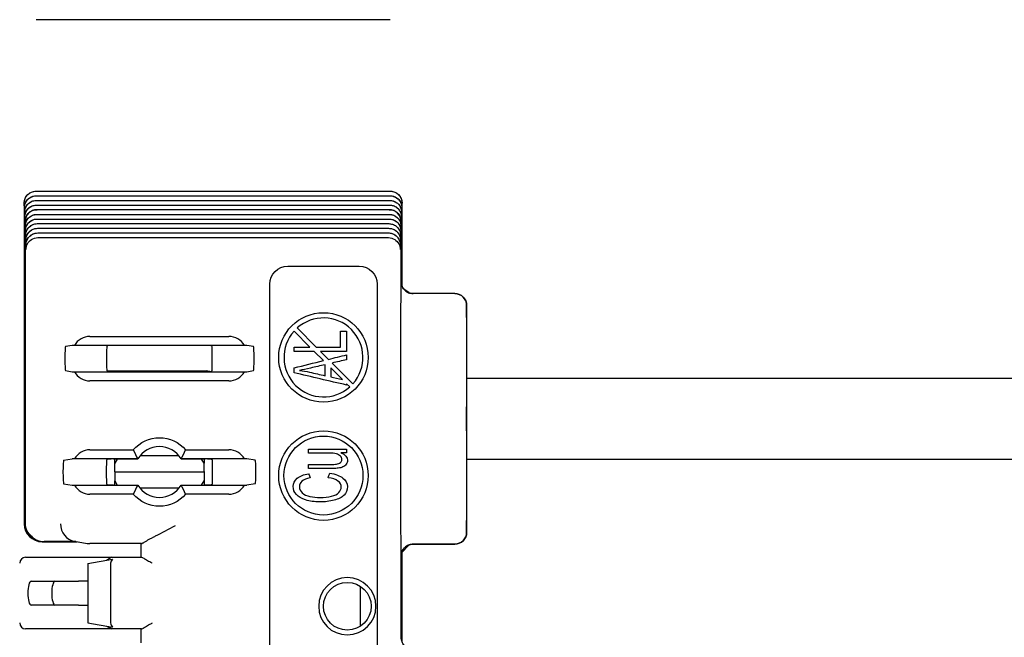
# Model space of a CAD drawing. Units: inches. Extents: x 0 to 17, y 0 to 11.
# Drawn here: x 2.5 to 3.3, y 5.7 to 6.2 of the extents above; entities that cross this region are included whole.
import ezdxf

# ---------------------------------------------------------------- set-up
doc = ezdxf.new("R2010")
doc.units = ezdxf.units.IN
doc.header["$MEASUREMENT"] = 0
doc.layers.get('0').update_dxf_attribs({"linetype": 'CONTINUOUS'})
doc.layers.add('1', color=7, linetype='CONTINUOUS')

msp = doc.modelspace()

# ---------------------------------------------------------------- linework, layer by layer
at = {"color": 7}
for p, q in [((2.84832, 5.88932), (5.39368, 5.88932)), ((5.39368, 5.82132), (2.84832, 5.82132))]:
    msp.add_line(p, q, dxfattribs=at)
at = {"layer": '1', "color": 7, "linetype": 'Continuous'}
for p, q in [((2.78421, 6.18976), (2.48743, 6.18976)), ((2.48743, 6.04615), (2.48751, 6.04615)), ((2.48757, 6.04615), (2.78407, 6.04615)), ((2.48757, 6.04226), (2.48767, 6.04226)), ((2.48773, 6.04226), (2.78391, 6.04226)), ((2.78397, 6.04226), (2.78407, 6.04226)), ((2.78413, 6.04615), (2.78421, 6.04615)), ((2.47743, 6.03615), (2.47743, 5.76739)), ((2.47743, 6.03615), (2.47743, 6.03615)), ((2.48773, 6.03836), (2.48783, 6.03836)), ((2.48789, 6.03836), (2.78375, 6.03836)), ((2.48789, 6.03446), (2.48799, 6.03446)), ((2.48805, 6.03446), (2.78359, 6.03446)), ((2.78365, 6.03446), (2.78375, 6.03446)), ((2.78381, 6.03836), (2.78391, 6.03836)), ((2.79421, 5.96657), (2.79421, 6.03615)), ((2.79421, 6.03615), (2.79421, 6.03615)), ((2.48805, 6.03057), (2.48821, 6.03057)), ((2.78343, 6.03057), (2.48821, 6.03057)), ((2.48821, 6.02667), (2.48831, 6.02667)), ((2.48837, 6.02667), (2.78327, 6.02667)), ((2.78333, 6.02667), (2.78343, 6.02667)), ((2.78343, 6.03057), (2.78359, 6.03057)), ((2.47821, 5.76818), (2.47821, 6.02057)), ((2.48837, 6.02277), (2.48847, 6.02277)), ((2.48853, 6.02277), (2.78311, 6.02277)), ((2.48853, 6.01887), (2.48863, 6.01887)), ((2.48869, 6.01887), (2.78295, 6.01887)), ((2.78301, 6.01887), (2.78311, 6.01887)), ((2.78317, 6.02277), (2.78327, 6.02277)), ((2.79343, 5.97029), (2.79343, 6.02057)), ((2.47821, 6.01667), (2.47821, 5.7684)), ((2.48869, 6.01498), (2.48879, 6.01498)), ((2.48885, 6.01498), (2.78279, 6.01498)), ((2.48885, 6.01108), (2.48895, 6.01108)), ((2.48901, 6.01108), (2.78263, 6.01108)), ((2.78269, 6.01108), (2.78279, 6.01108)), ((2.78285, 6.01498), (2.78295, 6.01498)), ((2.79343, 5.97029), (2.79343, 6.01667)), ((2.48901, 6.00718), (2.48904, 6.00718)), ((2.48904, 6.00718), (2.7826, 6.00718)), ((2.7826, 6.00718), (2.78263, 6.00718)), ((2.47904, 5.99718), (2.47904, 5.99718)), ((2.7926, 5.99718), (2.7926, 5.99718)), ((2.69832, 5.98329), (2.75832, 5.98329)), ((2.68332, 5.42829), (2.68332, 5.96829)), ((2.77332, 5.96829), (2.77332, 5.42829)), ((2.7999, 5.96105), (2.79593, 5.96369)), ((2.83832, 5.96029), (2.80343, 5.96029)), ((2.83832, 5.96029), (2.80343, 5.96029)), ((2.84832, 5.95029), (2.84832, 5.85529)), ((2.84832, 5.94029), (2.84832, 5.95029)), ((2.71699, 5.91552), (2.70366, 5.92885)), ((2.70626, 5.93145), (2.72219, 5.91552)), ((2.53256, 5.92442), (2.64909, 5.92442)), ((2.51758, 5.9168), (2.51203, 5.91587)), ((2.66208, 5.91686), (2.51957, 5.91686)), ((2.54739, 5.91664), (2.54663, 5.91587)), ((2.58986, 5.91668), (2.55239, 5.91668)), ((2.62925, 5.91668), (2.59178, 5.91668)), ((2.63501, 5.91587), (2.63425, 5.91664)), ((2.66961, 5.91587), (2.66407, 5.9168)), ((2.72835, 5.90416), (2.72065, 5.91186)), ((2.72585, 5.91186), (2.73251, 5.90519)), ((2.7356, 5.90211), (2.75298, 5.88473)), ((2.51203, 5.8957), (2.51758, 5.89478)), ((2.51957, 5.89472), (2.66208, 5.89472)), ((2.54663, 5.8957), (2.54739, 5.89494)), ((2.54676, 5.89557), (2.63007, 5.89557)), ((2.55239, 5.89489), (2.62925, 5.89489)), ((2.63315, 5.89491), (2.63007, 5.89557)), ((2.63425, 5.89494), (2.63501, 5.8957)), ((2.66407, 5.89478), (2.66961, 5.8957)), ((2.74428, 5.88823), (2.73437, 5.89814)), ((2.64909, 5.88715), (2.53256, 5.88715)), ((2.75038, 5.88213), (2.74774, 5.88477)), ((2.84832, 5.85529), (2.84832, 5.86529)), ((2.84832, 5.85529), (2.84832, 5.76029)), ((2.84832, 5.84529), (2.84832, 5.85529)), ((2.53256, 5.82936), (2.56887, 5.82936)), ((2.61277, 5.82936), (2.64909, 5.82936)), ((2.51045, 5.82061), (2.51758, 5.8218)), ((2.57261, 5.82186), (2.5196, 5.82186)), ((2.54739, 5.82164), (2.54636, 5.82061)), ((2.57258, 5.82168), (2.55239, 5.82168)), ((2.55549, 5.82168), (2.55332, 5.81809)), ((2.55332, 5.81809), (2.55332, 5.82168)), ((2.60708, 5.82447), (2.57456, 5.82447)), ((2.66204, 5.82186), (2.60904, 5.82186)), ((2.62925, 5.82168), (2.60907, 5.82168)), ((2.62832, 5.81809), (2.62615, 5.82168)), ((2.62832, 5.82168), (2.62832, 5.81809)), ((2.63528, 5.82061), (2.63425, 5.82164)), ((2.6712, 5.82061), (2.66407, 5.8218)), ((2.55332, 5.81489), (2.55332, 5.81809)), ((2.55332, 5.81081), (2.55332, 5.81489)), ((2.62832, 5.81489), (2.62832, 5.81809)), ((2.62832, 5.81081), (2.62832, 5.81489)), ((2.55332, 5.81081), (2.62832, 5.81081)), ((2.55332, 5.81076), (2.55332, 5.80668)), ((2.62832, 5.81076), (2.55332, 5.81076)), ((2.55332, 5.80668), (2.55332, 5.80349)), ((2.55332, 5.80349), (2.55549, 5.79989)), ((2.55332, 5.79989), (2.55332, 5.80349)), ((2.62615, 5.79989), (2.62832, 5.80349)), ((2.62832, 5.81076), (2.62832, 5.80668)), ((2.62832, 5.80668), (2.62832, 5.80349)), ((2.62832, 5.80349), (2.62832, 5.79989)), ((2.51045, 5.80096), (2.51758, 5.79978)), ((2.5196, 5.79972), (2.57261, 5.79972)), ((2.54636, 5.80096), (2.54739, 5.79994)), ((2.55239, 5.79989), (2.57258, 5.79989)), ((2.60708, 5.79711), (2.57456, 5.79711)), ((2.60904, 5.79972), (2.66204, 5.79972)), ((2.60907, 5.79989), (2.62925, 5.79989)), ((2.63425, 5.79994), (2.63528, 5.80096)), ((2.6712, 5.80096), (2.66407, 5.79978)), ((2.56887, 5.79222), (2.53256, 5.79222)), ((2.64909, 5.79222), (2.61277, 5.79222)), ((2.84832, 5.76029), (2.84832, 5.77029)), ((2.48261, 5.75779), (2.48343, 5.75696)), ((2.49243, 5.75239), (2.52175, 5.75239)), ((2.5207, 5.75257), (2.49404, 5.75257)), ((2.51964, 5.75274), (2.53009, 5.751)), ((2.57573, 5.7508), (2.53256, 5.7508)), ((2.57551, 5.73929), (2.57551, 5.7508)), ((2.79395, 5.74343), (2.79983, 5.74962)), ((2.83832, 5.75029), (2.80343, 5.75029)), ((2.80343, 5.75029), (2.83832, 5.75029)), ((2.47866, 5.73929), (2.52788, 5.73929)), ((2.52788, 5.73929), (2.5353, 5.73929)), ((2.53082, 5.73414), (2.55151, 5.73779)), ((2.5353, 5.73929), (2.55082, 5.73929)), ((2.55082, 5.73929), (2.54657, 5.73692)), ((2.55082, 5.73929), (2.55916, 5.73929)), ((2.55916, 5.73929), (2.57575, 5.73929)), ((2.79343, 5.67229), (2.79343, 5.74029)), ((2.79343, 5.67229), (2.79343, 5.74029)), ((2.79421, 5.66859), (2.79421, 5.74379)), ((2.53082, 5.73414), (2.53082, 5.68443)), ((2.54988, 5.73429), (2.54988, 5.68429)), ((2.48321, 5.71929), (2.52305, 5.71929)), ((2.53082, 5.71929), (2.52305, 5.71929)), ((2.75904, 5.71517), (2.75904, 5.6814)), ((2.52305, 5.69929), (2.48321, 5.69929)), ((2.52305, 5.69929), (2.53082, 5.69929)), ((2.52788, 5.67929), (2.47866, 5.67929)), ((2.5353, 5.67929), (2.52788, 5.67929)), ((2.53082, 5.68443), (2.55151, 5.68078)), ((2.55082, 5.67929), (2.5353, 5.67929)), ((2.54657, 5.68166), (2.55082, 5.67929)), ((2.55916, 5.67929), (2.55082, 5.67929)), ((2.57575, 5.67929), (2.55916, 5.67929)), ((2.57551, 5.66777), (2.57551, 5.67929))]:
    msp.add_line(p, q, dxfattribs=at)
for centre, radius in [((2.72832, 5.90679), 0.0375), ((2.72832, 5.80779), 0.0375), ((2.72832, 5.80779), 0.03309), ((2.74832, 5.69829), 0.02)]:
    msp.add_circle(centre, radius, dxfattribs=at)
at = {"layer": '1', "color": 7, "linetype": 'Continuous', "extrusion": (0, 0, -1)}
msp.add_circle((-2.74832, 5.69829), 0.024, dxfattribs=at)
for centre, radius, start, end in [((-2.48743, 6.03615), 0.01, 0, 90), ((-2.78421, 6.03615), 0.01, 90, 180), ((-2.69832, 5.96829), 0.015, 0, 90), ((-2.75832, 5.96829), 0.015, 90, 180), ((-2.83832, 5.95029), 0.01, 90, 180), ((-2.59082, 5.81079), 0.02875, 40.23241, 139.76759), ((-2.59082, 5.81079), 0.02875, 220.23241, 319.76759), ((-2.83832, 5.76029), 0.01, 180, 270)]:
    msp.add_arc(centre, radius, start, end, dxfattribs=at)
at = {"layer": '1', "color": 7, "linetype": 'Continuous'}
for centre, radius, start, end in [((2.83832, 5.95029), 0.01, 360, 90), ((2.72832, 5.90679), 0.03309, 318.18474, 131.81526), ((2.72832, 5.90679), 0.03309, 138.18474, 311.81526), ((2.59082, 5.81079), 0.02125, 31.39238, 148.60762), ((2.59082, 5.81079), 0.02125, 211.39238, 328.60762), ((2.49404, 5.76757), 0.015, 225, 270), ((2.83832, 5.76029), 0.01, 270, 0), ((2.53256, 5.7658), 0.015, 260.54593, 270), ((2.47866, 5.73429), 0.005, 90, 180), ((2.47866, 5.68429), 0.005, 180, 270)]:
    msp.add_arc(centre, radius, start, end, dxfattribs=at)
at = {"layer": '1', "color": 7, "linetype": 'Continuous', "extrusion": (0, 0, -1)}
for centre, major_axis, ratio, start_param, end_param in [((2.48757, 6.03226), (0.01, 0), 0.999962, 4.133721, 4.703416), ((2.48757, 6.03226), (0.01, 0), 0.999962, 4.703416, 4.712389), ((2.78407, 6.03226), (-0.01, 0), 0.999962, 1.570796, 1.579769), ((2.78407, 6.03226), (-0.01, 0), 0.999962, 1.579769, 2.149464), ((2.48757, 6.03226), (0.01, 0), 0.999962, 3.141593, 4.133721), ((2.48773, 6.02836), (0.01, 0), 0.999962, 3.141593, 4.133721), ((2.48773, 6.02836), (0.01, 0), 0.999962, 4.133721, 4.703416), ((2.48789, 6.02446), (0.01, 0), 0.999962, 4.133721, 4.703416), ((2.48773, 6.02836), (0.01, 0), 0.999962, 4.703416, 4.712389), ((2.48789, 6.02446), (0.01, 0), 0.999962, 4.703416, 4.712389), ((2.78375, 6.02446), (-0.01, 0), 0.999962, 1.570796, 1.579769), ((2.78375, 6.02446), (-0.01, 0), 0.999962, 1.579769, 2.149464), ((2.78391, 6.02836), (-0.01, 0), 0.999962, 1.570796, 1.579769), ((2.78391, 6.02836), (-0.01, 0), 0.999962, 1.579769, 2.149464), ((2.78391, 6.02836), (-0.01, 0), 0.999962, 2.149464, 3.141593), ((2.78407, 6.03226), (-0.01, 0), 0.999962, 2.149464, 3.141593), ((2.48789, 6.02446), (0.01, 0), 0.999962, 3.141593, 4.133721), ((2.48805, 6.02057), (0.01, 0), 0.999962, 3.141593, 4.133721), ((2.48821, 6.01667), (-0.01, 0), 0.999962, 0, 1.570796), ((2.48805, 6.02057), (0.01, 0), 0.999962, 4.133721, 4.703416), ((2.48805, 6.02057), (0.01, 0), 0.999962, 4.703416, 4.712389), ((2.78343, 6.01667), (0.01, 0), 0.999962, 4.712389, 6.283185), ((2.78359, 6.02057), (-0.01, 0), 0.999962, 1.570796, 1.579769), ((2.78359, 6.02057), (-0.01, 0), 0.999962, 1.579769, 2.149464), ((2.78359, 6.02057), (-0.01, 0), 0.999962, 2.149464, 3.141593), ((2.78375, 6.02446), (-0.01, 0), 0.999962, 2.149464, 3.141593), ((2.48837, 6.01277), (-0.01, 0), 0.999962, 0, 0.992129), ((2.48837, 6.01277), (-0.01, 0), 0.999962, 0.992129, 1.561823), ((2.48853, 6.00887), (-0.01, 0), 0.999962, 0.992129, 1.561823), ((2.48837, 6.01277), (-0.01, 0), 0.999962, 1.561823, 1.570796), ((2.48853, 6.00887), (-0.01, 0), 0.999962, 1.561823, 1.570796), ((2.78311, 6.00887), (0.01, 0), 0.999962, 4.712389, 4.721362), ((2.78311, 6.00887), (0.01, 0), 0.999962, 4.721362, 5.291057), ((2.78327, 6.01277), (0.01, 0), 0.999962, 4.712389, 4.721362), ((2.78327, 6.01277), (0.01, 0), 0.999962, 4.721362, 5.291057), ((2.78327, 6.01277), (0.01, 0), 0.999962, 5.291057, 6.283185), ((2.48853, 6.00887), (-0.01, 0), 0.999962, 0, 0.992129), ((2.48869, 6.00498), (-0.01, 0), 0.999962, 0, 0.992129), ((2.48885, 6.00108), (-0.01, 0), 0.999962, 0, 0.992129), ((2.48869, 6.00498), (-0.01, 0), 0.999962, 0.992129, 1.561823), ((2.48885, 6.00108), (-0.01, 0), 0.999962, 0.992129, 1.561823), ((2.48869, 6.00498), (-0.01, 0), 0.999962, 1.561823, 1.570796), ((2.48885, 6.00108), (-0.01, 0), 0.999962, 1.561823, 1.570796), ((2.78279, 6.00108), (0.01, 0), 0.999962, 4.712389, 4.721362), ((2.78279, 6.00108), (0.01, 0), 0.999962, 4.721362, 5.291057), ((2.78295, 6.00498), (0.01, 0), 0.999962, 4.712389, 4.721362), ((2.78295, 6.00498), (0.01, 0), 0.999962, 4.721362, 5.291057), ((2.78279, 6.00108), (0.01, 0), 0.999962, 5.291057, 6.283185), ((2.78295, 6.00498), (0.01, 0), 0.999962, 5.291057, 6.283185), ((2.78311, 6.00887), (0.01, 0), 0.999962, 5.291057, 6.283185), ((2.48901, 5.99718), (-0.01, 0), 0.999962, 0, 0.992129), ((2.48901, 5.99718), (-0.01, 0), 0.999962, 0.992129, 1.561823), ((2.48901, 5.99718), (-0.01, 0), 0.999962, 1.561823, 1.570796), ((2.78263, 5.99718), (0.01, 0), 0.999962, 4.712389, 4.721362), ((2.78263, 5.99718), (0.01, 0), 0.999962, 4.721362, 5.291057), ((2.78263, 5.99718), (0.01, 0), 0.999962, 5.291057, 6.283185), ((2.49321, 5.7684), (0.01061, -0.01061), 0.999924, 1.570815, 2.356233)]:
    msp.add_ellipse(centre, major_axis=major_axis, ratio=ratio, start_param=start_param, end_param=end_param, dxfattribs=at)
at = {"layer": '1', "color": 7, "linetype": 'Continuous'}
for centre, major_axis, ratio, start_param, end_param in [((2.48821, 6.02057), (0.01, 0), 0.999962, 1.570813, 3.141609), ((2.78343, 6.02057), (-0.01, 0), 0.999962, 3.141576, 4.712373), ((2.79343, 5.90279), (0, -0.0675), 0.008727, 3.255606, 5.492986), ((2.53256, 5.90929), (0, -0.01513), 0.991311, 3.141593, 4.188768), ((2.64909, 5.90929), (0, -0.01513), 0.991311, 2.094417, 3.141593), ((2.51204, 5.90579), (0, -0.01009), 0.052408, 3.150319, 4.712404), ((2.53256, 5.91679), (-0.015, 0), 0.008727, 5.759565, 6.230825), ((2.54663, 5.90579), (0, -0.01009), 0.008727, 3.150319, 4.712404), ((2.55239, 5.91664), (-0.005, 0), 0.008727, 4.712389, 6.274459), ((2.62925, 5.91664), (-0.005, 0), 0.008727, 3.150319, 4.712389), ((2.63501, 5.90579), (0, -0.01009), 0.008727, 1.570796, 3.132866), ((2.64909, 5.91679), (-0.015, 0), 0.008727, 3.193953, 3.665213), ((2.66961, 5.90579), (0, -0.01009), 0.052408, 1.570796, 3.132866), ((2.51204, 5.90579), (0, -0.01009), 0.052408, 4.712374, 6.274459), ((2.54663, 5.90579), (0, -0.01009), 0.008727, 4.712374, 6.274459), ((2.63501, 5.90579), (0, -0.01009), 0.008727, 0.008727, 1.570796), ((2.66961, 5.90579), (0, -0.01009), 0.052408, 0.008727, 1.570796), ((2.53256, 5.89478), (-0.015, 0), 0.008727, 0.05236, 0.523621), ((2.53256, 5.90228), (0, -0.01513), 0.991311, 5.23601, 6.283185), ((2.55239, 5.89494), (-0.005, 0), 0.008727, 0.008727, 1.570796), ((2.62925, 5.89494), (-0.005, 0), 0.008727, 1.570796, 3.132866), ((2.64909, 5.90228), (0, -0.01513), 0.991311, 0, 1.047176), ((2.64909, 5.89478), (-0.015, 0), 0.008727, 2.617972, 3.089233), ((2.79343, 5.80779), (0, -0.0675), 0.008727, 3.931792, 6.171268), ((2.53256, 5.81423), (0, -0.01513), 0.991311, 3.141593, 4.183745), ((2.59082, 6.40333), (0, -0.59773), 0.131537, 6.000267, 6.04938), ((2.59082, 6.40333), (0, -0.59773), 0.131537, 0.233805, 0.282918), ((2.64909, 5.81423), (0, -0.01513), 0.991311, 2.099441, 3.141593), ((2.51045, 5.81079), (0, -0.00982), 0.052408, 3.150319, 6.274459), ((2.53256, 5.82179), (-0.015, 0), 0.008727, 5.754541, 6.230825), ((2.54636, 5.81079), (0, -0.00982), 0.008727, 3.150319, 6.274459), ((2.55239, 5.82164), (-0.005, 0), 0.008727, 4.712389, 6.274459), ((2.59082, 5.81079), (0.01821, -0.01096), 0.999957, 3.135664, 3.145257), ((2.59082, 5.81079), (-0.0182, -0.01097), 0.999937, 3.137628, 3.147221), ((2.62925, 5.82164), (-0.005, 0), 0.008727, 3.150319, 4.712389), ((2.63528, 5.81079), (0, -0.00982), 0.008727, 0.008727, 3.132866), ((2.64909, 5.82179), (-0.015, 0), 0.008727, 3.193953, 3.670237), ((2.67119, 5.81079), (0, -0.00982), 0.052408, 0.008727, 3.132866), ((2.53256, 5.79978), (-0.015, 0), 0.008727, 0.05236, 0.528644), ((2.53256, 5.80735), (0, -0.01513), 0.991311, 5.241033, 6.283185), ((2.55239, 5.79994), (-0.005, 0), 0.008727, 0.008727, 1.570796), ((2.59082, 5.21825), (0, -0.59773), 0.131537, 3.375398, 3.424511), ((2.59082, 5.81079), (-0.01819, -0.01099), 0.999943, 6.277928, 6.287522), ((2.59082, 5.81079), (-0.01098, -0.0182), 0.999943, 1.565655, 1.575249), ((2.59082, 5.21825), (0, -0.59773), 0.131537, 2.858675, 2.907788), ((2.62925, 5.79994), (-0.005, 0), 0.008727, 1.570796, 3.132866), ((2.64909, 5.80735), (0, -0.01513), 0.991311, 0, 1.042152), ((2.64909, 5.79978), (-0.015, 0), 0.008727, 2.612948, 3.089233), ((2.4925, 5.76738), (-0.01061, 0.01061), 0.999924, 0.785512, 2.351201), ((2.49321, 5.76818), (0.01061, 0.01061), 0.999924, 2.356241, 3.327363), ((2.52194, 5.76757), (-0.00122, -0.01496), 0.931513, 4.799096, 6.205095), ((2.55558, 5.73429), (-0.0057, 0), 0.876742, 5.506856, 6.283185), ((2.48321, 5.70929), (0, -0.01), 0.267949, 3.141593, 6.283185), ((2.50321, 5.70929), (0, -0.01), 0.267949, 3.141593, 6.283185), ((2.55558, 5.68429), (-0.0057, 0), 0.876742, 0, 0.776329)]:
    msp.add_ellipse(centre, major_axis=major_axis, ratio=ratio, start_param=start_param, end_param=end_param, dxfattribs=at)
for points, knots in [([(2.47753, 6.03615), (2.47752, 6.03712), (2.47767, 6.03811), (2.4783, 6.04022), (2.47889, 6.04136), (2.48036, 6.04323), (2.48123, 6.04402), (2.48312, 6.0452), (2.48415, 6.04563), (2.48596, 6.04606), (2.48674, 6.04615), (2.48751, 6.04615)], [0, 0, 0, 0, 0.188559, 0.188559, 0.42692, 0.42692, 0.645764, 0.645764, 0.8534, 0.8534, 1, 1, 1, 1]), ([(2.47769, 6.03226), (2.47768, 6.03322), (2.47783, 6.03421), (2.47846, 6.03633), (2.47905, 6.03746), (2.48052, 6.03933), (2.48139, 6.04012), (2.48328, 6.04131), (2.48431, 6.04174), (2.48612, 6.04217), (2.4869, 6.04226), (2.48767, 6.04226)], [0, 0, 0, 0, 0.188559, 0.188559, 0.42692, 0.42692, 0.645764, 0.645764, 0.8534, 0.8534, 1, 1, 1, 1]), ([(2.78397, 6.04226), (2.78451, 6.04226), (2.78505, 6.04221), (2.78663, 6.04195), (2.78766, 6.04161), (2.78951, 6.04064), (2.79037, 6.04001), (2.79181, 6.03854), (2.79241, 6.0377), (2.79332, 6.03592), (2.79363, 6.03497), (2.79391, 6.03343), (2.79396, 6.03284), (2.79396, 6.03226)], [0, 0, 0, 0, 0.102339, 0.102339, 0.304494, 0.304494, 0.503298, 0.503298, 0.697685, 0.697685, 0.887138, 0.887138, 1, 1, 1, 1]), ([(2.78413, 6.04615), (2.78467, 6.04615), (2.78521, 6.04611), (2.78679, 6.04585), (2.78782, 6.04551), (2.78967, 6.04454), (2.79053, 6.0439), (2.79197, 6.04244), (2.79257, 6.0416), (2.79348, 6.03982), (2.79379, 6.03886), (2.79407, 6.03732), (2.79412, 6.03674), (2.79412, 6.03615)], [0, 0, 0, 0, 0.102339, 0.102339, 0.304494, 0.304494, 0.503298, 0.503298, 0.697685, 0.697685, 0.887138, 0.887138, 1, 1, 1, 1]), ([(2.47757, 6.03226), (2.47757, 6.03227), (2.47757, 6.03228), (2.47757, 6.03254), (2.47756, 6.03278), (2.47756, 6.03329), (2.47755, 6.03355), (2.47754, 6.03449), (2.47753, 6.03526), (2.47753, 6.03615)], [0, 0, 0, 0, 0.011823, 0.011823, 0.235167, 0.235167, 0.458094, 0.458094, 1, 1, 1, 1]), ([(2.47785, 6.02836), (2.47784, 6.02933), (2.47799, 6.03031), (2.47862, 6.03243), (2.47921, 6.03357), (2.48068, 6.03544), (2.48155, 6.03622), (2.48344, 6.03741), (2.48447, 6.03784), (2.48628, 6.03827), (2.48706, 6.03836), (2.48783, 6.03836)], [0, 0, 0, 0, 0.188559, 0.188559, 0.42692, 0.42692, 0.645764, 0.645764, 0.8534, 0.8534, 1, 1, 1, 1]), ([(2.47801, 6.02446), (2.478, 6.02543), (2.47815, 6.02642), (2.47878, 6.02853), (2.47937, 6.02967), (2.48084, 6.03154), (2.48171, 6.03233), (2.4836, 6.03351), (2.48463, 6.03394), (2.48644, 6.03437), (2.48722, 6.03446), (2.48799, 6.03446)], [0, 0, 0, 0, 0.188559, 0.188559, 0.42692, 0.42692, 0.645764, 0.645764, 0.8534, 0.8534, 1, 1, 1, 1]), ([(2.78365, 6.03446), (2.78419, 6.03446), (2.78473, 6.03442), (2.78631, 6.03416), (2.78734, 6.03382), (2.78919, 6.03285), (2.79005, 6.03221), (2.79149, 6.03075), (2.79209, 6.02991), (2.793, 6.02813), (2.79331, 6.02717), (2.79359, 6.02563), (2.79364, 6.02504), (2.79364, 6.02446)], [0, 0, 0, 0, 0.102339, 0.102339, 0.304494, 0.304494, 0.503298, 0.503298, 0.697685, 0.697685, 0.887138, 0.887138, 1, 1, 1, 1]), ([(2.78381, 6.03836), (2.78435, 6.03836), (2.78489, 6.03832), (2.78647, 6.03806), (2.7875, 6.03771), (2.78935, 6.03674), (2.79021, 6.03611), (2.79165, 6.03465), (2.79225, 6.0338), (2.79316, 6.03202), (2.79347, 6.03107), (2.79375, 6.02953), (2.7938, 6.02894), (2.7938, 6.02836)], [0, 0, 0, 0, 0.102339, 0.102339, 0.304494, 0.304494, 0.503298, 0.503298, 0.697685, 0.697685, 0.887138, 0.887138, 1, 1, 1, 1]), ([(2.79412, 6.03615), (2.79411, 6.03526), (2.7941, 6.03449), (2.79409, 6.03355), (2.79409, 6.03329), (2.79408, 6.03278), (2.79407, 6.03254), (2.79407, 6.03228), (2.79407, 6.03227), (2.79407, 6.03226)], [0, 0, 0, 0, 0.541906, 0.541906, 0.764833, 0.764833, 0.988177, 0.988177, 1, 1, 1, 1]), ([(2.47773, 6.02836), (2.47773, 6.02837), (2.47773, 6.02838), (2.47773, 6.02864), (2.47772, 6.02889), (2.47772, 6.02939), (2.47771, 6.02965), (2.4777, 6.0306), (2.47769, 6.03136), (2.47769, 6.03226)], [0, 0, 0, 0, 0.011823, 0.011823, 0.235167, 0.235167, 0.458094, 0.458094, 1, 1, 1, 1]), ([(2.47789, 6.02446), (2.47789, 6.02448), (2.47789, 6.02449), (2.47789, 6.02474), (2.47788, 6.02499), (2.47788, 6.02549), (2.47787, 6.02576), (2.47786, 6.0267), (2.47785, 6.02747), (2.47785, 6.02836)], [0, 0, 0, 0, 0.011823, 0.011823, 0.235167, 0.235167, 0.458094, 0.458094, 1, 1, 1, 1]), ([(2.47833, 6.01667), (2.47832, 6.01764), (2.47847, 6.01862), (2.4791, 6.02074), (2.47969, 6.02188), (2.48116, 6.02375), (2.48203, 6.02453), (2.48392, 6.02572), (2.48495, 6.02615), (2.48676, 6.02658), (2.48754, 6.02667), (2.48831, 6.02667)], [0, 0, 0, 0, 0.188559, 0.188559, 0.42692, 0.42692, 0.645764, 0.645764, 0.8534, 0.8534, 1, 1, 1, 1]), ([(2.78333, 6.02667), (2.78387, 6.02667), (2.78441, 6.02662), (2.78599, 6.02637), (2.78702, 6.02602), (2.78887, 6.02505), (2.78973, 6.02442), (2.79117, 6.02296), (2.79177, 6.02211), (2.79268, 6.02033), (2.79299, 6.01938), (2.79327, 6.01784), (2.79332, 6.01725), (2.79332, 6.01667)], [0, 0, 0, 0, 0.102339, 0.102339, 0.304494, 0.304494, 0.503298, 0.503298, 0.697685, 0.697685, 0.887138, 0.887138, 1, 1, 1, 1]), ([(2.7938, 6.02836), (2.79379, 6.02747), (2.79378, 6.0267), (2.79377, 6.02576), (2.79377, 6.02549), (2.79376, 6.02499), (2.79375, 6.02474), (2.79375, 6.02449), (2.79375, 6.02448), (2.79375, 6.02446)], [0, 0, 0, 0, 0.541906, 0.541906, 0.764833, 0.764833, 0.988177, 0.988177, 1, 1, 1, 1]), ([(2.79396, 6.03226), (2.79395, 6.03136), (2.79394, 6.0306), (2.79393, 6.02965), (2.79393, 6.02939), (2.79392, 6.02889), (2.79391, 6.02864), (2.79391, 6.02838), (2.79391, 6.02837), (2.79391, 6.02836)], [0, 0, 0, 0, 0.541906, 0.541906, 0.764833, 0.764833, 0.988177, 0.988177, 1, 1, 1, 1]), ([(2.47849, 6.01277), (2.47848, 6.01374), (2.47863, 6.01473), (2.47926, 6.01684), (2.47985, 6.01798), (2.48132, 6.01985), (2.48219, 6.02064), (2.48408, 6.02182), (2.48511, 6.02225), (2.48692, 6.02268), (2.4877, 6.02277), (2.48847, 6.02277)], [0, 0, 0, 0, 0.188559, 0.188559, 0.42692, 0.42692, 0.645764, 0.645764, 0.8534, 0.8534, 1, 1, 1, 1]), ([(2.47865, 6.00887), (2.47864, 6.00984), (2.47879, 6.01083), (2.47942, 6.01295), (2.48001, 6.01408), (2.48148, 6.01595), (2.48235, 6.01674), (2.48424, 6.01792), (2.48527, 6.01836), (2.48708, 6.01878), (2.48786, 6.01887), (2.48863, 6.01887)], [0, 0, 0, 0, 0.188559, 0.188559, 0.42692, 0.42692, 0.645764, 0.645764, 0.8534, 0.8534, 1, 1, 1, 1]), ([(2.78301, 6.01887), (2.78355, 6.01887), (2.78409, 6.01883), (2.78567, 6.01857), (2.7867, 6.01823), (2.78855, 6.01726), (2.78941, 6.01663), (2.79085, 6.01516), (2.79145, 6.01432), (2.79236, 6.01254), (2.79267, 6.01159), (2.79295, 6.01005), (2.793, 6.00946), (2.793, 6.00887)], [0, 0, 0, 0, 0.102339, 0.102339, 0.304494, 0.304494, 0.503298, 0.503298, 0.697685, 0.697685, 0.887138, 0.887138, 1, 1, 1, 1]), ([(2.78317, 6.02277), (2.78371, 6.02277), (2.78425, 6.02273), (2.78583, 6.02247), (2.78686, 6.02213), (2.78871, 6.02116), (2.78957, 6.02052), (2.79101, 6.01906), (2.79161, 6.01822), (2.79252, 6.01644), (2.79283, 6.01548), (2.79311, 6.01394), (2.79316, 6.01335), (2.79316, 6.01277)], [0, 0, 0, 0, 0.102339, 0.102339, 0.304494, 0.304494, 0.503298, 0.503298, 0.697685, 0.697685, 0.887138, 0.887138, 1, 1, 1, 1]), ([(2.79364, 6.02446), (2.79363, 6.02357), (2.79362, 6.0228), (2.79361, 6.02186), (2.79361, 6.0216), (2.7936, 6.02109), (2.79359, 6.02085), (2.79359, 6.02059), (2.79359, 6.02058), (2.79359, 6.02057)], [0, 0, 0, 0, 0.541906, 0.541906, 0.764833, 0.764833, 0.988177, 0.988177, 1, 1, 1, 1]), ([(2.47837, 6.01277), (2.47837, 6.01278), (2.47837, 6.0128), (2.47837, 6.01305), (2.47836, 6.0133), (2.47836, 6.0138), (2.47835, 6.01407), (2.47834, 6.01501), (2.47833, 6.01578), (2.47833, 6.01667)], [0, 0, 0, 0, 0.011823, 0.011823, 0.235167, 0.235167, 0.458094, 0.458094, 1, 1, 1, 1]), ([(2.47853, 6.00887), (2.47853, 6.00889), (2.47853, 6.0089), (2.47853, 6.00916), (2.47852, 6.0094), (2.47852, 6.00991), (2.47851, 6.01017), (2.4785, 6.01111), (2.47849, 6.01188), (2.47849, 6.01277)], [0, 0, 0, 0, 0.011823, 0.011823, 0.235167, 0.235167, 0.458094, 0.458094, 1, 1, 1, 1]), ([(2.47881, 6.00498), (2.4788, 6.00595), (2.47895, 6.00693), (2.47958, 6.00905), (2.48017, 6.01018), (2.48164, 6.01206), (2.48251, 6.01284), (2.4844, 6.01403), (2.48543, 6.01446), (2.48724, 6.01489), (2.48802, 6.01498), (2.48879, 6.01498)], [0, 0, 0, 0, 0.188559, 0.188559, 0.42692, 0.42692, 0.645764, 0.645764, 0.8534, 0.8534, 1, 1, 1, 1]), ([(2.47897, 6.00108), (2.47896, 6.00205), (2.47911, 6.00304), (2.47974, 6.00515), (2.48033, 6.00629), (2.4818, 6.00816), (2.48267, 6.00895), (2.48456, 6.01013), (2.48559, 6.01056), (2.4874, 6.01099), (2.48818, 6.01108), (2.48895, 6.01108)], [0, 0, 0, 0, 0.188559, 0.188559, 0.42692, 0.42692, 0.645764, 0.645764, 0.8534, 0.8534, 1, 1, 1, 1]), ([(2.78269, 6.01108), (2.78323, 6.01108), (2.78377, 6.01104), (2.78535, 6.01078), (2.78638, 6.01044), (2.78823, 6.00947), (2.78909, 6.00883), (2.79053, 6.00737), (2.79113, 6.00653), (2.79204, 6.00475), (2.79235, 6.00379), (2.79263, 6.00225), (2.79268, 6.00166), (2.79268, 6.00108)], [0, 0, 0, 0, 0.102339, 0.102339, 0.304494, 0.304494, 0.503298, 0.503298, 0.697685, 0.697685, 0.887138, 0.887138, 1, 1, 1, 1]), ([(2.78285, 6.01498), (2.78339, 6.01498), (2.78393, 6.01493), (2.78551, 6.01468), (2.78654, 6.01433), (2.78839, 6.01336), (2.78925, 6.01273), (2.79069, 6.01127), (2.79129, 6.01042), (2.7922, 6.00864), (2.79251, 6.00769), (2.79279, 6.00615), (2.79284, 6.00556), (2.79284, 6.00498)], [0, 0, 0, 0, 0.102339, 0.102339, 0.304494, 0.304494, 0.503298, 0.503298, 0.697685, 0.697685, 0.887138, 0.887138, 1, 1, 1, 1]), ([(2.79316, 6.01277), (2.79315, 6.01188), (2.79314, 6.01111), (2.79313, 6.01017), (2.79313, 6.00991), (2.79312, 6.0094), (2.79311, 6.00916), (2.79311, 6.0089), (2.79311, 6.00889), (2.79311, 6.00887)], [0, 0, 0, 0, 0.541906, 0.541906, 0.764833, 0.764833, 0.988177, 0.988177, 1, 1, 1, 1]), ([(2.79332, 6.01667), (2.79331, 6.01578), (2.7933, 6.01501), (2.79329, 6.01407), (2.79329, 6.0138), (2.79328, 6.0133), (2.79327, 6.01305), (2.79327, 6.0128), (2.79327, 6.01278), (2.79327, 6.01277)], [0, 0, 0, 0, 0.541906, 0.541906, 0.764833, 0.764833, 0.988177, 0.988177, 1, 1, 1, 1]), ([(2.47869, 6.00498), (2.47869, 6.00499), (2.47869, 6.005), (2.47869, 6.00526), (2.47868, 6.0055), (2.47868, 6.00601), (2.47867, 6.00627), (2.47866, 6.00722), (2.47865, 6.00798), (2.47865, 6.00887)], [0, 0, 0, 0, 0.011823, 0.011823, 0.235167, 0.235167, 0.458094, 0.458094, 1, 1, 1, 1]), ([(2.47885, 6.00108), (2.47885, 6.00109), (2.47885, 6.00111), (2.47885, 6.00136), (2.47884, 6.00161), (2.47884, 6.00211), (2.47883, 6.00237), (2.47882, 6.00332), (2.47881, 6.00409), (2.47881, 6.00498)], [0, 0, 0, 0, 0.011823, 0.011823, 0.235167, 0.235167, 0.458094, 0.458094, 1, 1, 1, 1]), ([(2.47901, 5.99718), (2.47901, 5.9972), (2.47901, 5.99721), (2.47901, 5.99747), (2.479, 5.99771), (2.479, 5.99822), (2.47899, 5.99848), (2.47898, 5.99942), (2.47897, 6.00019), (2.47897, 6.00108)], [0, 0, 0, 0, 0.011823, 0.011823, 0.235167, 0.235167, 0.458094, 0.458094, 1, 1, 1, 1]), ([(2.79268, 6.00108), (2.79267, 6.00019), (2.79266, 5.99942), (2.79265, 5.99848), (2.79265, 5.99822), (2.79264, 5.99771), (2.79263, 5.99747), (2.79263, 5.99721), (2.79263, 5.9972), (2.79263, 5.99718)], [0, 0, 0, 0, 0.541906, 0.541906, 0.764833, 0.764833, 0.988177, 0.988177, 1, 1, 1, 1]), ([(2.79284, 6.00498), (2.79283, 6.00409), (2.79282, 6.00332), (2.79281, 6.00237), (2.79281, 6.00211), (2.7928, 6.00161), (2.79279, 6.00136), (2.79279, 6.00111), (2.79279, 6.00109), (2.79279, 6.00108)], [0, 0, 0, 0, 0.541906, 0.541906, 0.764833, 0.764833, 0.988177, 0.988177, 1, 1, 1, 1]), ([(2.793, 6.00887), (2.79299, 6.00798), (2.79298, 6.00722), (2.79297, 6.00627), (2.79297, 6.00601), (2.79296, 6.0055), (2.79295, 6.00526), (2.79295, 6.005), (2.79295, 6.00499), (2.79295, 6.00498)], [0, 0, 0, 0, 0.541906, 0.541906, 0.764833, 0.764833, 0.988177, 0.988177, 1, 1, 1, 1]), ([(2.79343, 5.97029), (2.79343, 5.96917), (2.79362, 5.96803), (2.79436, 5.96592), (2.79492, 5.96491), (2.79632, 5.96317), (2.79718, 5.9624), (2.79908, 5.96121), (2.80014, 5.96078), (2.80195, 5.96037), (2.80269, 5.96029), (2.80343, 5.96029)], [0, 0, 0, 0, 0.214929, 0.214929, 0.429859, 0.429859, 0.644791, 0.644791, 0.859731, 0.859731, 1, 1, 1, 1]), ([(2.80343, 5.96029), (2.80231, 5.96029), (2.80118, 5.96048), (2.79906, 5.96122), (2.79806, 5.96178), (2.79631, 5.96318), (2.79554, 5.96404), (2.79436, 5.96594), (2.79392, 5.967), (2.79351, 5.96881), (2.79343, 5.96955), (2.79343, 5.97029)], [0, 0, 0, 0, 0.214953, 0.214953, 0.429906, 0.429906, 0.644854, 0.644854, 0.859792, 0.859792, 1, 1, 1, 1]), ([(2.59178, 5.91668), (2.59169, 5.91668), (2.59158, 5.91668), (2.59137, 5.91668), (2.59126, 5.91668), (2.59103, 5.91668), (2.59091, 5.91668), (2.59068, 5.91668), (2.59057, 5.91668), (2.59033, 5.91668), (2.5902, 5.91668), (2.59001, 5.91668), (2.58993, 5.91668), (2.58986, 5.91668)], [0, 0, 0, 0, 0.191853, 0.191853, 0.35238, 0.35238, 0.515501, 0.515501, 0.658442, 0.658442, 0.85857, 0.85857, 1, 1, 1, 1]), ([(2.72967, 5.90065), (2.72561, 5.89973), (2.72155, 5.8988), (2.71377, 5.89704), (2.71071, 5.89637), (2.7083, 5.8959)], [0, 0, 0, 0, 0.522151, 0.522151, 1, 1, 1, 1]), ([(2.74299, 5.8269), (2.74663, 5.82535), (2.74842, 5.82324), (2.74842, 5.81941), (2.74807, 5.81831), (2.74663, 5.81627), (2.74573, 5.81552), (2.74356, 5.81453), (2.74222, 5.81418), (2.73956, 5.81384), (2.73788, 5.81378), (2.72898, 5.81378), (2.72238, 5.81378), (2.71578, 5.81378)], [0, 0, 0, 0, 0.289901, 0.289901, 0.417864, 0.417864, 0.5467, 0.5467, 0.675074, 0.675074, 0.759307, 0.759307, 1, 1, 1, 1]), ([(2.7425, 5.82412), (2.74168, 5.82501), (2.74054, 5.82564), (2.73768, 5.82639), (2.73561, 5.82658), (2.72718, 5.82658), (2.72148, 5.82658), (2.71578, 5.82658)], [0, 0, 0, 0, 0.242483, 0.242483, 0.487636, 0.487636, 1, 1, 1, 1]), ([(2.73919, 5.81732), (2.74061, 5.81753), (2.74173, 5.81799), (2.74335, 5.81937), (2.74376, 5.82022), (2.74374, 5.82125)], [0, 0, 0, 0, 0.495431, 0.495431, 1, 1, 1, 1]), ([(2.71578, 5.81711), (2.72168, 5.81711), (2.72757, 5.81711), (2.73631, 5.81711), (2.7382, 5.81718), (2.73919, 5.81732)], [0, 0, 0, 0, 0.674537, 0.674537, 1, 1, 1, 1]), ([(2.73362, 5.8098), (2.73843, 5.80905), (2.74212, 5.80768), (2.74718, 5.80375), (2.74842, 5.80136), (2.74842, 5.79559), (2.74747, 5.79321), (2.74363, 5.78952), (2.74083, 5.78812), (2.7335, 5.7862), (2.72957, 5.78573), (2.72078, 5.78573), (2.71679, 5.78627), (2.70996, 5.78843), (2.70738, 5.78998), (2.70381, 5.79397), (2.70293, 5.79619), (2.70293, 5.80133), (2.70407, 5.80362), (2.70859, 5.80735), (2.71178, 5.80864), (2.71588, 5.80937)], [0, 0, 0, 0, 0.090646, 0.090646, 0.181667, 0.181667, 0.276023, 0.276023, 0.370124, 0.370124, 0.464161, 0.464161, 0.566034, 0.566034, 0.667996, 0.667996, 0.769536, 0.769536, 0.884643, 0.884643, 1, 1, 1, 1]), ([(2.7172, 5.80583), (2.71406, 5.80519), (2.71177, 5.80428), (2.70887, 5.80189), (2.70815, 5.80037), (2.70814, 5.79855)], [0, 0, 0, 0, 0.502595, 0.502595, 1, 1, 1, 1]), ([(2.71055, 5.7933), (2.71215, 5.7919), (2.71431, 5.79091), (2.7197, 5.78977), (2.72247, 5.78948), (2.72903, 5.78948), (2.73226, 5.78982), (2.73776, 5.79116), (2.73984, 5.79219), (2.74255, 5.79501), (2.74324, 5.79652), (2.74322, 5.79816)], [0, 0, 0, 0, 0.16805, 0.16805, 0.338111, 0.338111, 0.557896, 0.557896, 0.778948, 0.778948, 1, 1, 1, 1]), ([(2.60405, 5.7658), (2.604, 5.76577), (2.60394, 5.76574), (2.59831, 5.76266), (2.59267, 5.75956), (2.58639, 5.7565), (2.58554, 5.7561), (2.5847, 5.75571)], [0, 0, 0, 0, 0.008919, 0.008919, 0.867247, 0.867247, 1, 1, 1, 1]), ([(2.57573, 5.7508), (2.57598, 5.75079), (2.57643, 5.75098), (2.57762, 5.75163), (2.57838, 5.75209), (2.58044, 5.75337), (2.58186, 5.75427), (2.58385, 5.75531), (2.58427, 5.75551), (2.5847, 5.75571)], [0, 0, 0, 0, 0.266773, 0.266773, 0.530765, 0.530765, 0.904926, 0.904926, 1, 1, 1, 1]), ([(2.80343, 5.75029), (2.80231, 5.75029), (2.80118, 5.75009), (2.79906, 5.74935), (2.79806, 5.7488), (2.79631, 5.7474), (2.79554, 5.74654), (2.79436, 5.74464), (2.79392, 5.74357), (2.79351, 5.74176), (2.79343, 5.74102), (2.79343, 5.74029)], [0, 0, 0, 0, 0.214953, 0.214953, 0.429906, 0.429906, 0.644854, 0.644854, 0.859792, 0.859792, 1, 1, 1, 1]), ([(2.79343, 5.74029), (2.79343, 5.74141), (2.79362, 5.74254), (2.79436, 5.74465), (2.79492, 5.74566), (2.79632, 5.74741), (2.79718, 5.74817), (2.79908, 5.74936), (2.80014, 5.7498), (2.80195, 5.75021), (2.80269, 5.75029), (2.80343, 5.75029)], [0, 0, 0, 0, 0.214929, 0.214929, 0.429859, 0.429859, 0.644791, 0.644791, 0.859731, 0.859731, 1, 1, 1, 1]), ([(2.5847, 5.73429), (2.58466, 5.73431), (2.58463, 5.73433), (2.58392, 5.7347), (2.58326, 5.73505), (2.58138, 5.7361), (2.58022, 5.73678), (2.57825, 5.73797), (2.57741, 5.7385), (2.57632, 5.73911), (2.57597, 5.73929), (2.57575, 5.73929)], [0, 0, 0, 0, 0.008243, 0.008243, 0.162738, 0.162738, 0.472624, 0.472624, 0.776416, 0.776416, 1, 1, 1, 1]), ([(2.57575, 5.67929), (2.57597, 5.67929), (2.57632, 5.67946), (2.57741, 5.68008), (2.57825, 5.6806), (2.58022, 5.68179), (2.58138, 5.68247), (2.58326, 5.68352), (2.58392, 5.68388), (2.58463, 5.68425), (2.58466, 5.68427), (2.5847, 5.68429)], [0, 0, 0, 0, 0.223584, 0.223584, 0.527376, 0.527376, 0.837262, 0.837262, 0.991757, 0.991757, 1, 1, 1, 1]), ([(2.80343, 5.66229), (2.80231, 5.66229), (2.80118, 5.66248), (2.79906, 5.66322), (2.79806, 5.66378), (2.79631, 5.66518), (2.79554, 5.66604), (2.79436, 5.66794), (2.79392, 5.669), (2.79351, 5.67081), (2.79343, 5.67155), (2.79343, 5.67229)], [0, 0, 0, 0, 0.214953, 0.214953, 0.429906, 0.429906, 0.644854, 0.644854, 0.859792, 0.859792, 1, 1, 1, 1])]:
    msp.add_open_spline(points, degree=3, knots=knots, dxfattribs=at)
for points in [[(2.48751, 6.04615), (2.48753, 6.04615), (2.48755, 6.04615), (2.48757, 6.04615)], [(2.48767, 6.04226), (2.48769, 6.04226), (2.48771, 6.04226), (2.48773, 6.04226)], [(2.78391, 6.04226), (2.78393, 6.04226), (2.78395, 6.04226), (2.78397, 6.04226)], [(2.78407, 6.04615), (2.78409, 6.04615), (2.78411, 6.04615), (2.78413, 6.04615)], [(2.48783, 6.03836), (2.48785, 6.03836), (2.48787, 6.03836), (2.48789, 6.03836)], [(2.48799, 6.03446), (2.48801, 6.03446), (2.48803, 6.03446), (2.48805, 6.03446)], [(2.78359, 6.03446), (2.78361, 6.03446), (2.78363, 6.03446), (2.78365, 6.03446)], [(2.78375, 6.03836), (2.78377, 6.03836), (2.78379, 6.03836), (2.78381, 6.03836)], [(2.48831, 6.02667), (2.48833, 6.02667), (2.48835, 6.02667), (2.48837, 6.02667)], [(2.78327, 6.02667), (2.78329, 6.02667), (2.78331, 6.02667), (2.78333, 6.02667)], [(2.48847, 6.02277), (2.48849, 6.02277), (2.48851, 6.02277), (2.48853, 6.02277)], [(2.48863, 6.01887), (2.48865, 6.01887), (2.48867, 6.01887), (2.48869, 6.01887)], [(2.78295, 6.01887), (2.78297, 6.01887), (2.78299, 6.01887), (2.78301, 6.01887)], [(2.78311, 6.02277), (2.78313, 6.02277), (2.78315, 6.02277), (2.78317, 6.02277)], [(2.48879, 6.01498), (2.48881, 6.01498), (2.48883, 6.01498), (2.48885, 6.01498)], [(2.48895, 6.01108), (2.48897, 6.01108), (2.48899, 6.01108), (2.48901, 6.01108)], [(2.78263, 6.01108), (2.78265, 6.01108), (2.78267, 6.01108), (2.78269, 6.01108)], [(2.78279, 6.01498), (2.78281, 6.01498), (2.78283, 6.01498), (2.78285, 6.01498)], [(2.74252, 5.91552), (2.74252, 5.91996), (2.74252, 5.9244), (2.74252, 5.92885)], [(2.74252, 5.92885), (2.74426, 5.92885), (2.746, 5.92885), (2.74774, 5.92885)], [(2.74774, 5.92885), (2.74774, 5.92318), (2.74774, 5.91752), (2.74774, 5.91186)], [(2.70362, 5.91186), (2.70362, 5.91308), (2.70362, 5.9143), (2.70362, 5.91552)], [(2.70362, 5.91552), (2.70808, 5.91552), (2.71253, 5.91552), (2.71699, 5.91552)], [(2.72065, 5.91186), (2.71497, 5.91186), (2.7093, 5.91186), (2.70362, 5.91186)], [(2.72219, 5.91552), (2.72896, 5.91552), (2.73574, 5.91552), (2.74252, 5.91552)], [(2.74774, 5.91186), (2.74044, 5.91186), (2.73314, 5.91186), (2.72585, 5.91186)], [(2.70362, 5.89802), (2.71186, 5.90006), (2.72011, 5.90211), (2.72835, 5.90416)], [(2.73251, 5.90519), (2.73759, 5.90646), (2.74266, 5.90772), (2.74774, 5.90898)], [(2.74774, 5.90488), (2.74369, 5.90396), (2.73964, 5.90304), (2.7356, 5.90211)], [(2.74774, 5.90898), (2.74774, 5.90761), (2.74774, 5.90625), (2.74774, 5.90488)], [(2.70362, 5.89395), (2.70362, 5.89531), (2.70362, 5.89666), (2.70362, 5.89802)], [(2.74774, 5.8836), (2.73303, 5.88705), (2.71833, 5.8905), (2.70362, 5.89395)], [(2.7083, 5.8959), (2.71113, 5.89553), (2.71394, 5.89504), (2.71672, 5.89445)], [(2.71672, 5.89445), (2.72104, 5.89345), (2.72535, 5.89244), (2.72967, 5.89144)], [(2.72967, 5.89144), (2.72967, 5.89451), (2.72967, 5.89758), (2.72967, 5.90065)], [(2.73437, 5.89814), (2.73437, 5.89557), (2.73437, 5.893), (2.73437, 5.89044)], [(2.73437, 5.89044), (2.73767, 5.8897), (2.74098, 5.88896), (2.74428, 5.88823)], [(2.74774, 5.88477), (2.74774, 5.88438), (2.74774, 5.88399), (2.74774, 5.8836)], [(2.71578, 5.82658), (2.71578, 5.82769), (2.71578, 5.8288), (2.71578, 5.8299)], [(2.71578, 5.8299), (2.72643, 5.8299), (2.73709, 5.8299), (2.74774, 5.8299)], [(2.74774, 5.8299), (2.74774, 5.8289), (2.74774, 5.8279), (2.74774, 5.8269)], [(2.57268, 5.82186), (2.57266, 5.82186), (2.57263, 5.82186), (2.57261, 5.82186)], [(2.60904, 5.82186), (2.60901, 5.82186), (2.60899, 5.82186), (2.60896, 5.82186)], [(2.74374, 5.82125), (2.74376, 5.82226), (2.74334, 5.82323), (2.7425, 5.82412)], [(2.74774, 5.8269), (2.74615, 5.8269), (2.74457, 5.8269), (2.74299, 5.8269)], [(2.71578, 5.81378), (2.71578, 5.81489), (2.71578, 5.816), (2.71578, 5.81711)], [(2.71588, 5.80937), (2.71632, 5.80819), (2.71676, 5.80701), (2.7172, 5.80583)], [(2.73216, 5.80604), (2.73265, 5.80729), (2.73313, 5.80855), (2.73362, 5.8098)], [(2.74044, 5.80323), (2.7386, 5.80461), (2.73584, 5.80555), (2.73216, 5.80604)], [(2.74322, 5.79816), (2.74324, 5.80016), (2.7423, 5.80184), (2.74044, 5.80323)], [(2.57261, 5.79972), (2.57263, 5.79972), (2.57266, 5.79972), (2.57268, 5.79972)], [(2.60896, 5.79972), (2.60899, 5.79972), (2.60901, 5.79972), (2.60904, 5.79972)], [(2.70814, 5.79855), (2.70815, 5.79645), (2.70896, 5.79471), (2.71055, 5.7933)]]:
    msp.add_open_spline(points, degree=3, dxfattribs=at)
msp.add_point((2.62832, 5.81079), dxfattribs=at)

doc.saveas('drawing.dxf')
